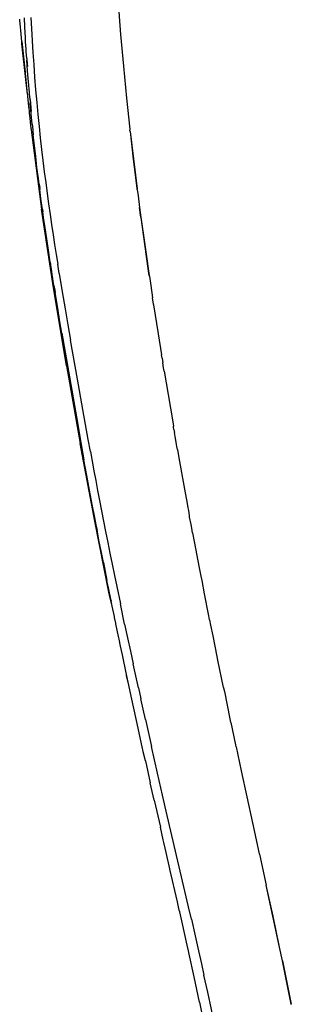
# Model space of a CAD drawing. Units: millimetres. Extents: x 95 to 6119, y 345 to 4771.
# Drawn here: x 1416 to 1478, y 3808 to 4031 of the extents above; entities that cross this region are included whole.
import ezdxf

# ---------------------------------------------------------------- set-up
doc = ezdxf.new("R2010")
doc.units = ezdxf.units.MM

msp = doc.modelspace()

# ---------------------------------------------------------------- linework, layer by layer
for p, q in [((1438.39, 4034.56), (1438.96, 4027.38)), ((1416.16, 4030.65), (1416.14, 4030.83)), ((1417.3, 4029.15), (1417.22, 4031.13)), ((1418.64, 4031.21), (1418.78, 4028.64)), ((1416.21, 4029.82), (1416.16, 4030.65)), ((1416.29, 4029.12), (1416.21, 4029.82)), ((1416.28, 4029.05), (1416.29, 4029.12)), ((1416.31, 4028.98), (1416.28, 4029.05)), ((1416.36, 4028.37), (1416.31, 4028.98)), ((1417.45, 4026.62), (1417.3, 4029.15)), ((1418.78, 4028.64), (1419.12, 4023.32)), ((1416.37, 4028.31), (1416.36, 4028.37)), ((1416.59, 4025.79), (1416.37, 4028.31)), ((1417.46, 4025.77), (1417.45, 4026.62)), ((1438.96, 4027.38), (1439.58, 4020.2)), ((1416.64, 4025.31), (1416.59, 4025.79)), ((1416.64, 4025.31), (1416.62, 4025.79)), ((1417.54, 4017.2), (1416.64, 4025.31)), ((1417.46, 4018.86), (1416.69, 4025.79)), ((1417.6, 4024.11), (1417.46, 4025.77)), ((1417.64, 4023.56), (1417.6, 4024.11)), ((1417.77, 4021.95), (1417.64, 4023.56)), ((1417.77, 4021.95), (1417.77, 4021.62)), ((1419.12, 4023.32), (1419.31, 4020.57)), ((1417.94, 4019.15), (1417.77, 4021.62)), ((1417.77, 4021.62), (1417.92, 4020.13)), ((1419.31, 4020.57), (1419.52, 4017.76)), ((1439.58, 4020.2), (1440.28, 4013)), ((1417.49, 4018.65), (1417.46, 4018.86)), ((1417.94, 4013.92), (1417.49, 4018.65)), ((1418.13, 4016.69), (1417.94, 4019.15)), ((1419.52, 4017.76), (1419.75, 4014.9)), ((1417.94, 4013.92), (1417.54, 4017.2)), ((1418.33, 4014.26), (1418.13, 4016.69)), ((1417.95, 4013.87), (1417.94, 4013.92)), ((1418, 4013.39), (1417.95, 4013.87)), ((1418.01, 4013.35), (1418, 4013.39)), ((1418.21, 4011.19), (1418.01, 4013.35)), ((1418.43, 4013.05), (1418.33, 4014.26)), ((1418.43, 4013.05), (1418.53, 4011.84)), ((1419.75, 4014.9), (1419.88, 4013.45)), ((1419.88, 4013.45), (1420, 4011.98)), ((1440.28, 4013), (1441.02, 4005.98)), ((1418.28, 4010.49), (1418.21, 4011.19)), ((1418.53, 4012.7), (1418.75, 4009.96)), ((1418.75, 4009.48), (1418.53, 4011.84)), ((1420, 4011.98), (1420.26, 4009.28)), ((1418.32, 4010.22), (1418.28, 4010.49)), ((1418.35, 4009.6), (1418.32, 4010.22)), ((1418.38, 4009.61), (1418.32, 4010.22)), ((1418.47, 4008.53), (1418.35, 4009.6)), ((1418.57, 4007.53), (1418.47, 4008.53)), ((1418.97, 4007.1), (1418.75, 4009.48)), ((1420.26, 4009.28), (1420.52, 4006.61)), ((1418.71, 4006.23), (1418.57, 4007.53)), ((1418.73, 4006.08), (1418.71, 4006.23)), ((1418.97, 4007.1), (1419.03, 4006.59)), ((1419.03, 4006.59), (1419.09, 4005.77)), ((1420.52, 4006.61), (1420.8, 4003.99)), ((1418.73, 4006.08), (1418.75, 4005.8)), ((1418.75, 4005.8), (1421.06, 3987.87)), ((1419.09, 4005.77), (1419.13, 4005.53)), ((1419.13, 4005.53), (1419.22, 4004.69)), ((1419.48, 4002.26), (1419.22, 4004.69)), ((1441.02, 4005.98), (1441.03, 4005.86)), ((1441.04, 4005.82), (1441.03, 4005.86)), ((1441.04, 4005.82), (1441.04, 4005.78)), ((1441.06, 4005.63), (1441.04, 4005.78)), ((1441.08, 4005.48), (1441.06, 4005.63)), ((1441.08, 4005.48), (1441.8, 3999.21)), ((1441.08, 4005.48), (1442.69, 3992.51)), ((1419.76, 3999.81), (1419.48, 4002.26)), ((1420.8, 4003.99), (1421.09, 4001.4)), ((1420.05, 3997.33), (1419.76, 3999.81)), ((1421.09, 4001.4), (1421.39, 3998.86)), ((1420.36, 3994.83), (1420.05, 3997.33)), ((1421.39, 3998.86), (1421.7, 3996.35)), ((1441.8, 3999.21), (1442.63, 3992.62)), ((1421.7, 3996.35), (1422.02, 3993.89)), ((1420.52, 3993.57), (1420.36, 3994.83)), ((1420.52, 3993.57), (1420.68, 3992.31)), ((1420.62, 3993.26), (1420.67, 3992.8)), ((1422.02, 3993.89), (1422.34, 3991.45)), ((1420.94, 3990.33), (1420.68, 3992.31)), ((1422.34, 3991.45), (1422.67, 3989.06)), ((1442.63, 3992.62), (1442.69, 3992.51)), ((1442.71, 3992.35), (1442.69, 3992.51)), ((1442.71, 3992.35), (1442.9, 3990.91)), ((1442.9, 3990.91), (1443.24, 3988.24)), ((1421.23, 3988.23), (1420.94, 3990.33)), ((1422.67, 3989.06), (1423.01, 3986.71)), ((1423.77, 3970.13), (1421.06, 3987.87)), ((1421.27, 3987.88), (1421.23, 3988.23)), ((1421.27, 3987.88), (1421.36, 3987.3)), ((1421.54, 3986.01), (1421.36, 3987.3)), ((1423.01, 3986.71), (1423.35, 3984.39)), ((1443.24, 3988.24), (1443.5, 3986.04)), ((1443.55, 3986.05), (1443.24, 3988.24)), ((1421.88, 3983.67), (1421.54, 3986.01)), ((1423.35, 3984.39), (1423.69, 3982.1)), ((1443.5, 3986.04), (1444.43, 3979.44)), ((1443.55, 3986.05), (1444.35, 3980.37)), ((1422.24, 3981.2), (1421.88, 3983.67)), ((1423.69, 3982.1), (1424.04, 3979.86)), ((1422.63, 3978.62), (1422.24, 3981.2)), ((1424.04, 3979.86), (1424.39, 3977.64)), ((1444.35, 3980.37), (1444.65, 3978.22)), ((1423.05, 3975.91), (1422.63, 3978.62)), ((1424.39, 3977.64), (1424.73, 3975.47)), ((1444.43, 3979.44), (1445.39, 3972.85)), ((1445.43, 3972.85), (1444.65, 3978.22)), ((1444.65, 3978.22), (1445.39, 3972.85)), ((1423.15, 3975.48), (1423.05, 3975.91)), ((1423.27, 3974.51), (1423.15, 3975.48)), ((1425.08, 3973.33), (1424.73, 3975.47)), ((1423.33, 3974.33), (1423.27, 3974.51)), ((1423.38, 3973.8), (1423.33, 3974.33)), ((1423.5, 3973.08), (1423.38, 3973.8)), ((1423.89, 3970.66), (1423.5, 3973.08)), ((1425.08, 3973.33), (1425.76, 3969.21)), ((1445.39, 3972.85), (1445.45, 3972.77)), ((1445.45, 3972.77), (1445.43, 3972.85)), ((1423.89, 3970.66), (1423.96, 3970.21)), ((1445.45, 3972.77), (1445.75, 3970.66)), ((1445.75, 3970.66), (1446.19, 3967.82)), ((1426.73, 3952.51), (1423.77, 3970.13)), ((1423.96, 3970.21), (1424.06, 3969.59)), ((1424.06, 3969.59), (1424.14, 3969.06)), ((1424.73, 3965.51), (1424.14, 3969.06)), ((1425.76, 3969.21), (1426.42, 3965.34)), ((1446.41, 3966.37), (1446.19, 3967.82)), ((1446.42, 3966.31), (1446.39, 3966.27)), ((1446.39, 3966.27), (1447.43, 3959.69)), ((1446.42, 3966.31), (1446.41, 3966.37)), ((1425.25, 3962.43), (1424.73, 3965.51)), ((1426.42, 3965.34), (1427.05, 3961.69)), ((1425.69, 3959.81), (1425.25, 3962.43)), ((1427.05, 3961.69), (1427.64, 3958.28)), ((1425.69, 3959.81), (1427.37, 3949.99)), ((1447.43, 3959.69), (1448.2, 3954.96)), ((1429.2, 3949.41), (1427.64, 3958.28)), ((1448.32, 3954.19), (1448.2, 3954.96)), ((1448.32, 3954.19), (1448.49, 3953.12)), ((1448.68, 3952.01), (1448.49, 3953.12)), ((1426.73, 3952.48), (1426.73, 3952.51)), ((1426.73, 3952.48), (1429.84, 3934.87)), ((1448.81, 3951.21), (1448.68, 3952.01)), ((1448.81, 3951.21), (1449.67, 3945.95)), ((1427.37, 3949.99), (1429.02, 3940.45)), ((1430.41, 3942.6), (1429.2, 3949.41)), ((1449.67, 3945.95), (1450.72, 3939.78)), ((1431.01, 3939.21), (1430.41, 3942.6)), ((1429.02, 3940.45), (1429.97, 3935.12)), ((1450.72, 3939.78), (1450.88, 3938.81)), ((1431.62, 3935.83), (1431.01, 3939.21)), ((1450.89, 3938.78), (1450.88, 3938.81)), ((1450.94, 3938.5), (1450.89, 3938.78)), ((1451.02, 3938.02), (1450.94, 3938.5)), ((1451.02, 3938.02), (1451.13, 3937.38)), ((1451.21, 3936.92), (1451.13, 3937.38)), ((1429.91, 3934.96), (1430.67, 3931.21)), ((1429.97, 3935.12), (1430.67, 3931.21)), ((1432.13, 3933.06), (1431.62, 3935.83)), ((1451.28, 3936.5), (1451.21, 3936.92)), ((1451.43, 3935.61), (1451.28, 3936.5)), ((1451.6, 3934.65), (1451.43, 3935.61)), ((1433.12, 3917.35), (1429.84, 3934.87)), ((1432.13, 3933.06), (1432.52, 3930.92)), ((1451.68, 3934.23), (1451.6, 3934.65)), ((1451.8, 3933.56), (1451.68, 3934.23)), ((1451.8, 3933.56), (1452.11, 3931.67)), ((1431.31, 3927.66), (1430.67, 3931.21)), ((1432.52, 3930.92), (1432.93, 3928.74)), ((1452.11, 3931.67), (1453.38, 3924.56)), ((1432.93, 3928.74), (1433.34, 3926.53)), ((1431.93, 3924.3), (1431.31, 3927.66)), ((1433.34, 3926.53), (1433.76, 3924.29)), ((1432.52, 3921.12), (1431.93, 3924.3)), ((1433.76, 3924.29), (1434.2, 3922)), ((1453.38, 3924.56), (1454, 3921.29)), ((1434.2, 3922), (1434.64, 3919.69)), ((1433.09, 3918.12), (1432.52, 3921.12)), ((1434.64, 3919.69), (1435.1, 3917.34)), ((1454, 3921.29), (1454.17, 3920.34)), ((1454.17, 3920.34), (1454.29, 3919.7)), ((1454.29, 3919.7), (1454.47, 3918.63)), ((1433.63, 3915.3), (1433.09, 3918.12)), ((1433.12, 3917.29), (1433.12, 3917.35)), ((1436.32, 3901.27), (1433.12, 3917.29)), ((1433.16, 3917.4), (1433.63, 3915.3)), ((1435.1, 3917.34), (1435.57, 3914.95)), ((1454.47, 3918.63), (1454.49, 3918.59)), ((1454.56, 3918.2), (1454.49, 3918.59)), ((1454.87, 3916.57), (1454.56, 3918.2)), ((1434.14, 3912.67), (1433.63, 3915.3)), ((1435.57, 3914.95), (1436.05, 3912.53)), ((1455.03, 3915.71), (1454.87, 3916.57)), ((1455.23, 3914.69), (1455.03, 3915.71)), ((1455.23, 3914.69), (1455.58, 3912.7)), ((1455.58, 3912.7), (1456.71, 3906.79)), ((1434.62, 3910.22), (1434.14, 3912.67)), ((1436.05, 3912.53), (1436.54, 3910.08)), ((1435.07, 3907.94), (1434.62, 3910.22)), ((1436.54, 3910.08), (1437.04, 3907.59)), ((1435.07, 3907.94), (1435.87, 3903.94)), ((1437.04, 3907.59), (1437.56, 3905.07)), ((1456.71, 3906.79), (1457.11, 3904.86)), ((1436.22, 3902.24), (1435.87, 3903.94)), ((1437.56, 3905.07), (1438.08, 3902.51)), ((1457.11, 3904.86), (1457.3, 3903.89)), ((1457.3, 3903.89), (1457.86, 3900.89)), ((1436.22, 3902.21), (1436.22, 3902.24)), ((1436.81, 3899.28), (1436.22, 3902.21)), ((1438.08, 3902.51), (1438.89, 3898.61)), ((1436.62, 3899.94), (1436.32, 3901.27)), ((1436.59, 3899.88), (1436.62, 3899.94)), ((1436.59, 3899.88), (1436.81, 3899.28)), ((1437.05, 3898.09), (1436.59, 3899.88)), ((1457.86, 3900.89), (1457.89, 3900.85)), ((1458.88, 3895.92), (1457.89, 3900.85)), ((1437.05, 3898.09), (1436.81, 3899.28)), ((1437.54, 3895.74), (1437.05, 3898.09)), ((1439.85, 3894.05), (1438.89, 3898.61)), ((1437.59, 3895.54), (1437.54, 3895.74)), ((1437.84, 3894.27), (1437.59, 3895.54)), ((1459.06, 3895.04), (1458.88, 3895.92)), ((1459.06, 3895.04), (1459.28, 3893.8)), ((1437.89, 3894.1), (1437.84, 3894.27)), ((1438.17, 3892.67), (1437.89, 3894.1)), ((1438.27, 3892.27), (1438.17, 3892.67)), ((1439.85, 3894.05), (1440.52, 3890.92)), ((1459.28, 3893.8), (1459.8, 3891.36)), ((1438.53, 3890.94), (1438.27, 3892.27)), ((1438.61, 3890.62), (1438.53, 3890.94)), ((1438.93, 3889.07), (1438.61, 3890.62)), ((1440.52, 3890.92), (1441.16, 3887.92)), ((1459.8, 3891.36), (1460.72, 3886.73)), ((1439.35, 3887.06), (1438.93, 3889.07)), ((1440.29, 3882.65), (1439.35, 3887.06)), ((1441.16, 3887.92), (1441.79, 3885.03)), ((1460.72, 3886.73), (1460.76, 3886.7)), ((1460.92, 3885.9), (1460.76, 3886.7)), ((1442.96, 3879.64), (1441.79, 3885.03)), ((1462.19, 3879.68), (1460.92, 3885.9)), ((1440.26, 3882.43), (1440.27, 3882.49)), ((1440.8, 3880.25), (1440.26, 3882.43)), ((1440.27, 3882.49), (1440.29, 3882.65)), ((1440.8, 3880.25), (1440.29, 3882.65)), ((1441.35, 3877.72), (1440.8, 3880.25)), ((1442.96, 3879.64), (1443.52, 3877.13)), ((1462.19, 3879.68), (1462.22, 3879.64)), ((1462.22, 3879.64), (1462.41, 3878.76)), ((1442.53, 3872.25), (1441.35, 3877.72)), ((1444.55, 3872.47), (1443.52, 3877.13)), ((1462.41, 3878.76), (1463.67, 3872.63)), ((1463.67, 3872.63), (1463.71, 3872.6)), ((1443.85, 3866.27), (1442.53, 3872.25)), ((1444.55, 3872.47), (1445.91, 3866.39)), ((1463.88, 3871.82), (1463.71, 3872.6)), ((1463.88, 3871.82), (1464.92, 3866.74)), ((1444.05, 3865.19), (1443.85, 3866.27)), ((1447.3, 3860.31), (1445.91, 3866.39)), ((1464.92, 3866.74), (1464.97, 3866.71)), ((1465.05, 3866.28), (1464.97, 3866.71)), ((1465.05, 3866.28), (1466.19, 3860.86)), ((1444.06, 3865.14), (1444.05, 3865.19)), ((1444.55, 3863.09), (1444.06, 3865.14)), ((1444.55, 3863.09), (1445.65, 3858.17)), ((1448.43, 3855.37), (1447.3, 3860.31)), ((1466.19, 3860.86), (1466.23, 3860.83)), ((1466.23, 3860.83), (1467.46, 3854.98)), ((1446.54, 3854.23), (1445.65, 3858.17)), ((1449.49, 3850.78), (1448.43, 3855.37)), ((1467.46, 3854.98), (1467.51, 3854.95)), ((1467.51, 3854.95), (1468.74, 3849.12)), ((1446.54, 3854.23), (1447.94, 3848.09)), ((1454.33, 3830.09), (1449.49, 3850.78)), ((1468.74, 3849.12), (1468.79, 3849.09)), ((1468.79, 3849.09), (1470.3, 3842.06)), ((1448.58, 3845.26), (1447.94, 3848.09)), ((1448.72, 3844.65), (1448.58, 3845.26)), ((1449.02, 3843.37), (1448.72, 3844.65)), ((1449.24, 3842.38), (1449.02, 3843.37)), ((1450.08, 3838.66), (1449.24, 3842.38)), ((1470.3, 3842.06), (1470.34, 3842.04)), ((1470.34, 3842.04), (1471.84, 3835.02)), ((1450.11, 3838.62), (1450.08, 3838.66)), ((1451.81, 3831.2), (1450.11, 3838.62)), ((1471.84, 3835.02), (1471.88, 3835)), ((1473.41, 3827.98), (1471.88, 3835)), ((1474.86, 3820.97), (1471.88, 3835)), ((1452.21, 3829.34), (1451.81, 3831.2)), ((1452.31, 3829), (1452.21, 3829.34)), ((1452.78, 3826.93), (1452.31, 3829)), ((1454.98, 3827.3), (1454.33, 3830.09)), ((1453.99, 3821.45), (1452.78, 3826.93)), ((1454.98, 3827.3), (1455.84, 3823.52)), ((1474.9, 3820.96), (1473.41, 3827.98)), ((1454.27, 3820.11), (1453.99, 3821.45)), ((1455.84, 3823.52), (1456.59, 3820.16)), ((1454.45, 3819.39), (1454.27, 3820.11)), ((1455.55, 3814.28), (1454.45, 3819.39)), ((1456.59, 3820.16), (1457.25, 3817.21)), ((1475.51, 3817.86), (1474.86, 3820.97)), ((1475.51, 3817.86), (1474.9, 3820.96)), ((1457.25, 3817.21), (1457.8, 3814.66)), ((1475.51, 3817.86), (1476.2, 3814.51)), ((1476.23, 3814.49), (1475.51, 3817.86)), ((1456.76, 3808.53), (1455.55, 3814.28)), ((1458.64, 3810.77), (1457.8, 3814.66)), ((1476.2, 3814.51), (1477.5, 3808.06)), ((1477.5, 3808.06), (1476.23, 3814.49)), ((1461.81, 3795.89), (1458.64, 3810.77)), ((1456.76, 3808.53), (1460.29, 3791.66)), ((1477.54, 3808.04), (1477.5, 3808.06))]:
    msp.add_line(p, q)

doc.saveas('drawing.dxf')
